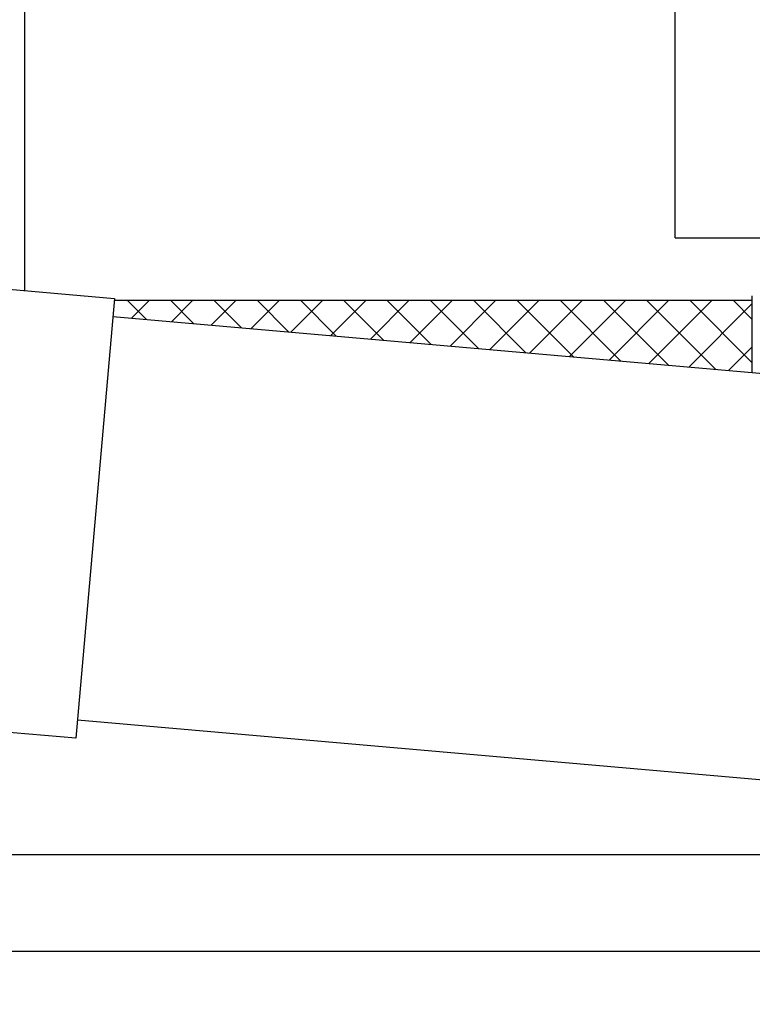
# Model space of a CAD drawing. Extents: x 0 to 15840, y 0 to 25652.
# Drawn here: x 13023 to 13099, y 7814 to 7917 of the extents above; entities that cross this region are included whole.
import ezdxf

# ---------------------------------------------------------------- set-up
doc = ezdxf.new("R2010")
doc.units = 0
doc.layers.add('YKK_A1', color=4, linetype='CONTINUOUS', lineweight=30)

msp = doc.modelspace()

# ---------------------------------------------------------------- linework, layer by layer
at = {"layer": 'YKK_A1'}
for p, q in [((13090.64, 7893.97), (13090.64, 8944.97)), ((13023.14, 8878.75), (13023.14, 7888.52)), ((13090.64, 7893.97), (13102.54, 7893.97)), ((13098.14, 7887.47), (13032.44, 7887.47)), ((13098.64, 7887.47), (13032.44, 7887.47)), ((13098.64, 7879.97), (13098.64, 7887.97)), ((13032.3, 7885.81), (14714.55, 7738.63)), ((13028.64, 7843.97), (14710.89, 7696.79)), ((13188.65, 7829.97), (12956.91, 7829.97))]:
    msp.add_line(p, q, dxfattribs=at)
at = {"layer": 'YKK_A1', "ltscale": 0.5}
for p, q in [((13008.55, 7889.79), (13032.46, 7887.7)), ((13032.46, 7887.7), (13028.47, 7842.07)), ((13032.32, 7886.11), (13032.32, 7886.11)), ((13028.47, 7842.07), (13008.55, 7843.82)), ((13028.46, 7842.07), (13028.47, 7842.09))]:
    msp.add_line(p, q, dxfattribs=at)
at = {"layer": 'YKK_A1', "linetype": 'Continuous'}
for p, q in [((13035.8, 7885.5), (13033.83, 7887.47)), ((13034.25, 7885.64), (13036.08, 7887.47)), ((13040.72, 7885.07), (13038.32, 7887.47)), ((13038.37, 7885.27), (13040.57, 7887.47)), ((13042.5, 7884.91), (13045.06, 7887.47)), ((13045.64, 7884.64), (13042.81, 7887.47)), ((13046.63, 7884.55), (13049.55, 7887.47)), ((13050.56, 7884.21), (13047.3, 7887.47)), ((13050.76, 7884.19), (13054.04, 7887.47)), ((13055.48, 7883.78), (13051.79, 7887.47)), ((13054.89, 7883.83), (13058.53, 7887.47)), ((13060.4, 7883.35), (13056.28, 7887.47)), ((13059.02, 7883.47), (13063.02, 7887.47)), ((13065.32, 7882.92), (13060.77, 7887.47)), ((13063.15, 7883.11), (13067.51, 7887.47)), ((13070.24, 7882.49), (13065.26, 7887.47)), ((13067.28, 7882.75), (13072, 7887.47)), ((13075.16, 7882.06), (13069.75, 7887.47)), ((13071.41, 7882.39), (13076.49, 7887.47)), ((13080.08, 7881.63), (13074.24, 7887.47)), ((13075.53, 7882.02), (13080.98, 7887.47)), ((13085.01, 7881.2), (13078.73, 7887.47)), ((13079.66, 7881.66), (13085.47, 7887.47)), ((13089.93, 7880.76), (13083.22, 7887.47)), ((13083.79, 7881.3), (13089.96, 7887.47)), ((13094.85, 7880.33), (13087.71, 7887.47)), ((13087.92, 7880.94), (13094.45, 7887.47)), ((13098.64, 7881.03), (13092.2, 7887.47)), ((13098.64, 7885.52), (13096.69, 7887.47)), ((13092.05, 7880.58), (13098.64, 7887.17)), ((13096.18, 7880.22), (13098.64, 7882.68))]:
    msp.add_line(p, q, dxfattribs=at)
at = {"layer": 'YKK_A1', "lineweight": -2, "ltscale": 0.5}
msp.add_line((13302.95, 7819.97), (12957.66, 7819.97), dxfattribs=at)

doc.saveas('drawing.dxf')
